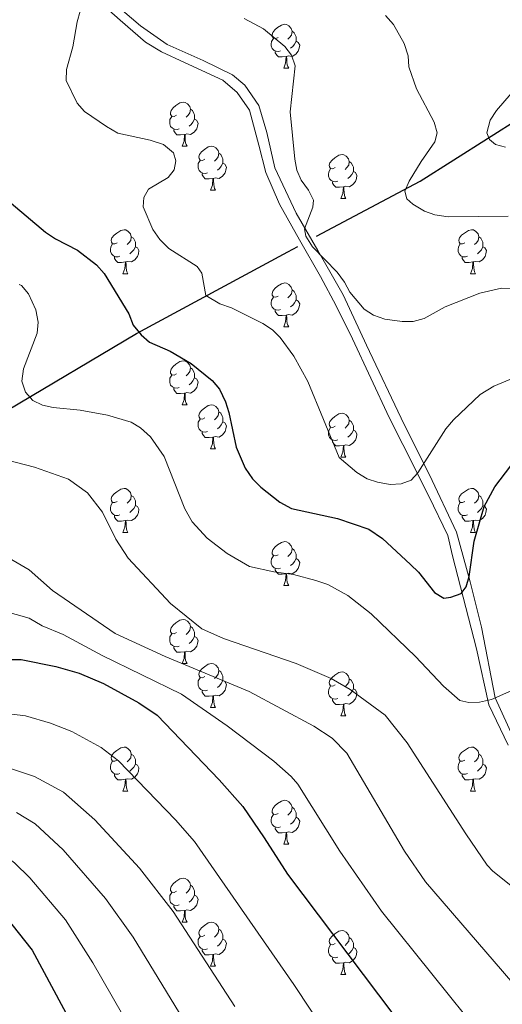
# Model space of a CAD drawing. Units: metres. Extents: x 623005 to 627514, y 768681 to 771733.
# Drawn here: x 624806 to 624916, y 769388 to 769612 of the extents above; entities that cross this region are included whole.
import ezdxf

# ---------------------------------------------------------------- set-up
doc = ezdxf.new("R2010")
doc.units = ezdxf.units.M
doc.header["$MEASUREMENT"] = 0
doc.linetypes.add('DGN Style 3', pattern=[78.573782, 56.12413, -22.449652])
for name, color, linetype, lineweight in [('Carátula', 7, 'Continuous', 0), ('Elementos auxiliares', 7, 'Continuous', 0), ('Entidades rústicas y varios', 7, 'Continuous', 0), ('Hidrografía', 7, 'Continuous', 0), ('Relieve y altimetría', 7, 'Continuous', 0), ('Viales y ferrocarril', 7, 'Continuous', 0)]:
    doc.layers.add(name, color=color, linetype=linetype, lineweight=lineweight)

msp = doc.modelspace()

# ---------------------------------------------------------------- linework, layer by layer
at = {"layer": 'Carátula', "color": 7, "linetype": 'Continuous', "lineweight": 0}
msp.add_3dface([(623060.037, 768681.194), (627514.279, 768763.036), (627459.717, 771732.544), (623005.475, 771650.702)], dxfattribs=at)
at = {"layer": 'Elementos auxiliares', "color": 250, "linetype": 'Continuous', "lineweight": 0}
msp.add_3dface([(623941.04, 769091.22), (623899.06, 771404.79), (627290.76, 771467.1), (627333.89, 769153.56)], dxfattribs=at)
at = {"layer": 'Entidades rústicas y varios', "color": 92, "linetype": 'Continuous', "lineweight": 0, "flags": 128}
for points in [[(624864.601, 769608.051), (624864.071, 769607.786), (624863.541, 769607.841), (624863.276, 769608.211), (624863.221, 769608.636), (624863.381, 769609.156), (624863.861, 769609.751), (624864.496, 769610.281), (624865.396, 769610.866), (624866.141, 769611.026), (624866.566, 769610.971), (624867.096, 769610.656), (624867.626, 769610.071), (624867.786, 769609.431), (624867.676, 769608.581), (624867.251, 769608.051), (624866.831, 769607.626)], [(624865.186, 769604.971), (624864.761, 769604.811), (624864.176, 769604.871), (624863.701, 769605.081), (624863.276, 769605.506), (624863.061, 769606.091), (624863.061, 769606.511), (624863.116, 769607.096), (624863.541, 769607.786)], [(624867.786, 769609.431), (624868.261, 769609.116), (624868.576, 769608.476), (624868.736, 769608.156), (624868.736, 769607.576), (624868.736, 769607.151), (624868.366, 769606.461), (624867.946, 769605.981), (624867.466, 769605.561)], [(624868.736, 769607.151), (624869.191, 769606.901), (624869.536, 769606.286), (624869.426, 769605.561), (624869.216, 769604.921), (624868.631, 769604.181), (624867.836, 769603.701), (624866.986, 769603.806), (624866.556, 769603.676)], [(624866.446, 769603.676), (624865.556, 769603.591), (624864.711, 769603.591), (624864.286, 769604.021), (624863.966, 769604.496), (624863.966, 769604.811)], [(624865.901, 769600.991), (624866.336, 769602.151), (624866.446, 769603.676), (624866.556, 769603.676), (624866.591, 769603.091), (624866.626, 769602.406), (624866.696, 769601.791), (624866.811, 769601.391), (624867.026, 769600.991)], [(624865.901, 769600.991), (624867.026, 769600.991)], [(624841.413, 769590.282), (624840.883, 769590.017), (624840.353, 769590.072), (624840.088, 769590.442), (624840.033, 769590.867), (624840.193, 769591.387), (624840.673, 769591.982), (624841.308, 769592.512), (624842.208, 769593.097), (624842.953, 769593.257), (624843.378, 769593.202), (624843.908, 769592.887), (624844.438, 769592.302), (624844.598, 769591.662), (624844.488, 769590.812), (624844.063, 769590.282), (624843.643, 769589.857)], [(624844.598, 769591.662), (624845.073, 769591.347), (624845.388, 769590.707), (624845.548, 769590.387), (624845.548, 769589.807), (624845.548, 769589.382), (624845.178, 769588.692), (624844.758, 769588.212), (624844.278, 769587.792)], [(624841.998, 769587.202), (624841.573, 769587.042), (624840.988, 769587.102), (624840.513, 769587.312), (624840.088, 769587.737), (624839.873, 769588.322), (624839.873, 769588.742), (624839.928, 769589.327), (624840.353, 769590.017)], [(624845.548, 769589.382), (624846.003, 769589.132), (624846.348, 769588.517), (624846.238, 769587.792), (624846.028, 769587.152), (624845.443, 769586.412), (624844.648, 769585.932), (624843.798, 769586.037), (624843.368, 769585.907)], [(624843.258, 769585.907), (624842.368, 769585.822), (624841.523, 769585.822), (624841.098, 769586.252), (624840.778, 769586.727), (624840.778, 769587.042)], [(624842.713, 769583.222), (624843.148, 769584.382), (624843.258, 769585.907), (624843.368, 769585.907), (624843.403, 769585.322), (624843.438, 769584.637), (624843.508, 769584.022), (624843.623, 769583.622), (624843.838, 769583.222)], [(624842.713, 769583.222), (624843.838, 769583.222)], [(624847.888, 769580.247), (624847.358, 769579.982), (624846.828, 769580.037), (624846.563, 769580.407), (624846.508, 769580.832), (624846.668, 769581.352), (624847.148, 769581.947), (624847.783, 769582.477), (624848.683, 769583.062), (624849.428, 769583.222), (624849.853, 769583.167), (624850.383, 769582.852), (624850.913, 769582.267), (624851.073, 769581.627), (624850.963, 769580.777), (624850.538, 769580.247), (624850.118, 769579.822)], [(624851.073, 769581.627), (624851.548, 769581.312), (624851.863, 769580.672), (624852.023, 769580.352), (624852.023, 769579.772), (624852.023, 769579.347), (624851.653, 769578.657), (624851.233, 769578.177), (624850.753, 769577.757)], [(624877.66, 769578.342), (624877.13, 769578.077), (624876.6, 769578.132), (624876.335, 769578.502), (624876.28, 769578.927), (624876.44, 769579.447), (624876.92, 769580.042), (624877.555, 769580.572), (624878.455, 769581.157), (624879.2, 769581.317), (624879.625, 769581.262), (624880.155, 769580.947), (624880.685, 769580.362), (624880.845, 769579.722), (624880.735, 769578.872), (624880.31, 769578.342), (624879.89, 769577.917)], [(624848.473, 769577.167), (624848.048, 769577.007), (624847.463, 769577.067), (624846.988, 769577.277), (624846.563, 769577.702), (624846.348, 769578.287), (624846.348, 769578.707), (624846.403, 769579.292), (624846.828, 769579.982)], [(624852.023, 769579.347), (624852.478, 769579.097), (624852.823, 769578.482), (624852.713, 769577.757), (624852.503, 769577.117), (624851.918, 769576.377), (624851.123, 769575.897), (624850.273, 769576.002), (624849.843, 769575.872)], [(624878.245, 769575.262), (624877.82, 769575.102), (624877.235, 769575.162), (624876.76, 769575.372), (624876.335, 769575.797), (624876.12, 769576.382), (624876.12, 769576.802), (624876.175, 769577.387), (624876.6, 769578.077)], [(624880.845, 769579.722), (624881.32, 769579.407), (624881.635, 769578.767), (624881.795, 769578.447), (624881.795, 769577.867), (624881.795, 769577.442), (624881.425, 769576.752), (624881.005, 769576.272), (624880.525, 769575.852)], [(624849.733, 769575.872), (624848.843, 769575.787), (624847.998, 769575.787), (624847.573, 769576.217), (624847.253, 769576.692), (624847.253, 769577.007)], [(624849.188, 769573.187), (624849.623, 769574.347), (624849.733, 769575.872), (624849.843, 769575.872), (624849.878, 769575.287), (624849.913, 769574.602), (624849.983, 769573.987), (624850.098, 769573.587), (624850.313, 769573.187)], [(624881.795, 769577.442), (624882.25, 769577.192), (624882.595, 769576.577), (624882.485, 769575.852), (624882.275, 769575.212), (624881.69, 769574.472), (624880.895, 769573.992), (624880.045, 769574.097), (624879.615, 769573.967)], [(624879.505, 769573.967), (624878.615, 769573.882), (624877.77, 769573.882), (624877.345, 769574.312), (624877.025, 769574.787), (624877.025, 769575.102)], [(624878.96, 769571.282), (624879.395, 769572.442), (624879.505, 769573.967), (624879.615, 769573.967), (624879.65, 769573.382), (624879.685, 769572.697), (624879.755, 769572.082), (624879.87, 769571.682), (624880.085, 769571.282)], [(624849.188, 769573.187), (624850.313, 769573.187)], [(624878.96, 769571.282), (624880.085, 769571.282)], [(624827.91, 769561.199), (624827.38, 769560.934), (624826.85, 769560.989), (624826.585, 769561.359), (624826.53, 769561.784), (624826.69, 769562.304), (624827.17, 769562.899), (624827.805, 769563.429), (624828.705, 769564.014), (624829.45, 769564.174), (624829.875, 769564.119), (624830.405, 769563.804), (624830.935, 769563.219), (624831.095, 769562.579), (624830.985, 769561.729), (624830.56, 769561.199), (624830.14, 769560.774)], [(624831.095, 769562.579), (624831.57, 769562.264), (624831.885, 769561.624), (624832.045, 769561.304), (624832.045, 769560.724), (624832.045, 769560.299), (624831.675, 769559.609), (624831.255, 769559.129), (624830.775, 769558.709)], [(624907.237, 769561.199), (624906.707, 769560.934), (624906.177, 769560.989), (624905.912, 769561.359), (624905.857, 769561.784), (624906.017, 769562.304), (624906.497, 769562.899), (624907.132, 769563.429), (624908.032, 769564.014), (624908.777, 769564.174), (624909.202, 769564.119), (624909.732, 769563.804), (624910.262, 769563.219), (624910.422, 769562.579), (624910.312, 769561.729), (624909.887, 769561.199), (624909.467, 769560.774)], [(624910.422, 769562.579), (624910.897, 769562.264), (624911.212, 769561.624), (624911.372, 769561.304), (624911.372, 769560.724), (624911.372, 769560.299), (624911.002, 769559.609), (624910.582, 769559.129), (624910.102, 769558.709)], [(624828.495, 769558.119), (624828.07, 769557.959), (624827.485, 769558.019), (624827.01, 769558.229), (624826.585, 769558.654), (624826.37, 769559.239), (624826.37, 769559.659), (624826.425, 769560.244), (624826.85, 769560.934)], [(624832.045, 769560.299), (624832.5, 769560.049), (624832.845, 769559.434), (624832.735, 769558.709), (624832.525, 769558.069), (624831.94, 769557.329), (624831.145, 769556.849), (624830.295, 769556.954), (624829.865, 769556.824)], [(624907.822, 769558.119), (624907.397, 769557.959), (624906.812, 769558.019), (624906.337, 769558.229), (624905.912, 769558.654), (624905.697, 769559.239), (624905.697, 769559.659), (624905.752, 769560.244), (624906.177, 769560.934)], [(624911.372, 769560.299), (624911.827, 769560.049), (624912.172, 769559.434), (624912.062, 769558.709), (624911.852, 769558.069), (624911.267, 769557.329), (624910.472, 769556.849), (624909.622, 769556.954), (624909.192, 769556.824)], [(624829.755, 769556.824), (624828.865, 769556.739), (624828.02, 769556.739), (624827.595, 769557.169), (624827.275, 769557.644), (624827.275, 769557.959)], [(624909.082, 769556.824), (624908.192, 769556.739), (624907.347, 769556.739), (624906.922, 769557.169), (624906.602, 769557.644), (624906.602, 769557.959)], [(624829.21, 769554.139), (624829.645, 769555.299), (624829.755, 769556.824), (624829.865, 769556.824), (624829.9, 769556.239), (624829.935, 769555.554), (624830.005, 769554.939), (624830.12, 769554.539), (624830.335, 769554.139)], [(624908.537, 769554.139), (624908.972, 769555.299), (624909.082, 769556.824), (624909.192, 769556.824), (624909.227, 769556.239), (624909.262, 769555.554), (624909.332, 769554.939), (624909.447, 769554.539), (624909.662, 769554.139)], [(624829.21, 769554.139), (624830.335, 769554.139)], [(624908.537, 769554.139), (624909.662, 769554.139)], [(624864.601, 769549.059), (624864.071, 769548.794), (624863.541, 769548.849), (624863.276, 769549.219), (624863.221, 769549.644), (624863.381, 769550.164), (624863.861, 769550.759), (624864.496, 769551.289), (624865.396, 769551.874), (624866.141, 769552.034), (624866.566, 769551.979), (624867.096, 769551.664), (624867.626, 769551.079), (624867.786, 769550.439), (624867.676, 769549.589), (624867.251, 769549.059), (624866.831, 769548.634)], [(624867.786, 769550.439), (624868.261, 769550.124), (624868.576, 769549.484), (624868.736, 769549.164), (624868.736, 769548.584), (624868.736, 769548.159), (624868.366, 769547.469), (624867.946, 769546.989), (624867.466, 769546.569)], [(624865.186, 769545.979), (624864.761, 769545.819), (624864.176, 769545.879), (624863.701, 769546.089), (624863.276, 769546.514), (624863.061, 769547.099), (624863.061, 769547.519), (624863.116, 769548.104), (624863.541, 769548.794)], [(624868.736, 769548.159), (624869.191, 769547.909), (624869.536, 769547.294), (624869.426, 769546.569), (624869.216, 769545.929), (624868.631, 769545.189), (624867.836, 769544.709), (624866.986, 769544.814), (624866.556, 769544.684)], [(624866.446, 769544.684), (624865.556, 769544.599), (624864.711, 769544.599), (624864.286, 769545.029), (624863.966, 769545.504), (624863.966, 769545.819)], [(624865.901, 769541.999), (624866.336, 769543.159), (624866.446, 769544.684), (624866.556, 769544.684), (624866.591, 769544.099), (624866.626, 769543.414), (624866.696, 769542.799), (624866.811, 769542.399), (624867.026, 769541.999)], [(624865.901, 769541.999), (624867.026, 769541.999)], [(624841.413, 769531.29), (624840.883, 769531.025), (624840.353, 769531.08), (624840.088, 769531.45), (624840.033, 769531.875), (624840.193, 769532.395), (624840.673, 769532.99), (624841.308, 769533.52), (624842.208, 769534.105), (624842.953, 769534.265), (624843.378, 769534.21), (624843.908, 769533.895), (624844.438, 769533.31), (624844.598, 769532.67), (624844.488, 769531.82), (624844.063, 769531.29), (624843.643, 769530.865)], [(624841.998, 769528.21), (624841.573, 769528.05), (624840.988, 769528.11), (624840.513, 769528.32), (624840.088, 769528.745), (624839.873, 769529.33), (624839.873, 769529.75), (624839.928, 769530.335), (624840.353, 769531.025)], [(624844.598, 769532.67), (624845.073, 769532.355), (624845.388, 769531.715), (624845.548, 769531.395), (624845.548, 769530.815), (624845.548, 769530.39), (624845.178, 769529.7), (624844.758, 769529.22), (624844.278, 769528.8)], [(624845.548, 769530.39), (624846.003, 769530.14), (624846.348, 769529.525), (624846.238, 769528.8), (624846.028, 769528.16), (624845.443, 769527.42), (624844.648, 769526.94), (624843.798, 769527.045), (624843.368, 769526.915)], [(624843.258, 769526.915), (624842.368, 769526.83), (624841.523, 769526.83), (624841.098, 769527.26), (624840.778, 769527.735), (624840.778, 769528.05)], [(624842.713, 769524.23), (624843.148, 769525.39), (624843.258, 769526.915), (624843.368, 769526.915), (624843.403, 769526.33), (624843.438, 769525.645), (624843.508, 769525.03), (624843.623, 769524.63), (624843.838, 769524.23)], [(624842.713, 769524.23), (624843.838, 769524.23)], [(624847.888, 769521.255), (624847.358, 769520.99), (624846.828, 769521.045), (624846.563, 769521.415), (624846.508, 769521.84), (624846.668, 769522.36), (624847.148, 769522.955), (624847.783, 769523.485), (624848.683, 769524.07), (624849.428, 769524.23), (624849.853, 769524.175), (624850.383, 769523.86), (624850.913, 769523.275), (624851.073, 769522.635), (624850.963, 769521.785), (624850.538, 769521.255), (624850.118, 769520.83)], [(624851.073, 769522.635), (624851.548, 769522.32), (624851.863, 769521.68), (624852.023, 769521.36), (624852.023, 769520.78), (624852.023, 769520.355), (624851.653, 769519.665), (624851.233, 769519.185), (624850.753, 769518.765)], [(624877.66, 769519.35), (624877.13, 769519.085), (624876.6, 769519.14), (624876.335, 769519.51), (624876.28, 769519.935), (624876.44, 769520.455), (624876.92, 769521.05), (624877.555, 769521.58), (624878.455, 769522.165), (624879.2, 769522.325), (624879.625, 769522.27), (624880.155, 769521.955), (624880.685, 769521.37), (624880.845, 769520.73), (624880.735, 769519.88), (624880.31, 769519.35), (624879.89, 769518.925)], [(624848.473, 769518.175), (624848.048, 769518.015), (624847.463, 769518.075), (624846.988, 769518.285), (624846.563, 769518.71), (624846.348, 769519.295), (624846.348, 769519.715), (624846.403, 769520.3), (624846.828, 769520.99)], [(624852.023, 769520.355), (624852.478, 769520.105), (624852.823, 769519.49), (624852.713, 769518.765), (624852.503, 769518.125), (624851.918, 769517.385), (624851.123, 769516.905), (624850.273, 769517.01), (624849.843, 769516.88)], [(624880.845, 769520.73), (624881.32, 769520.415), (624881.635, 769519.775), (624881.795, 769519.455), (624881.795, 769518.875), (624881.795, 769518.45), (624881.425, 769517.76), (624881.005, 769517.28), (624880.525, 769516.86)], [(624849.733, 769516.88), (624848.843, 769516.795), (624847.998, 769516.795), (624847.573, 769517.225), (624847.253, 769517.7), (624847.253, 769518.015)], [(624878.245, 769516.27), (624877.82, 769516.11), (624877.235, 769516.17), (624876.76, 769516.38), (624876.335, 769516.805), (624876.12, 769517.39), (624876.12, 769517.81), (624876.175, 769518.395), (624876.6, 769519.085)], [(624881.795, 769518.45), (624882.25, 769518.2), (624882.595, 769517.585), (624882.485, 769516.86), (624882.275, 769516.22), (624881.69, 769515.48), (624880.895, 769515), (624880.045, 769515.105), (624879.615, 769514.975)], [(624849.188, 769514.195), (624849.623, 769515.355), (624849.733, 769516.88), (624849.843, 769516.88), (624849.878, 769516.295), (624849.913, 769515.61), (624849.983, 769514.995), (624850.098, 769514.595), (624850.313, 769514.195)], [(624879.505, 769514.975), (624878.615, 769514.89), (624877.77, 769514.89), (624877.345, 769515.32), (624877.025, 769515.795), (624877.025, 769516.11)], [(624849.188, 769514.195), (624850.313, 769514.195)], [(624878.96, 769512.29), (624879.395, 769513.45), (624879.505, 769514.975), (624879.615, 769514.975), (624879.65, 769514.39), (624879.685, 769513.705), (624879.755, 769513.09), (624879.87, 769512.69), (624880.085, 769512.29)], [(624878.96, 769512.29), (624880.085, 769512.29)], [(624827.91, 769502.207), (624827.38, 769501.942), (624826.85, 769501.997), (624826.585, 769502.367), (624826.53, 769502.792), (624826.69, 769503.312), (624827.17, 769503.907), (624827.805, 769504.437), (624828.705, 769505.022), (624829.45, 769505.182), (624829.875, 769505.127), (624830.405, 769504.812), (624830.935, 769504.227), (624831.095, 769503.587), (624830.985, 769502.737), (624830.56, 769502.207), (624830.14, 769501.782)], [(624907.237, 769502.207), (624906.707, 769501.942), (624906.177, 769501.997), (624905.912, 769502.367), (624905.857, 769502.792), (624906.017, 769503.312), (624906.497, 769503.907), (624907.132, 769504.437), (624908.032, 769505.022), (624908.777, 769505.182), (624909.202, 769505.127), (624909.732, 769504.812), (624910.262, 769504.227), (624910.422, 769503.587), (624910.312, 769502.737), (624909.887, 769502.207), (624909.467, 769501.782)], [(624828.495, 769499.127), (624828.07, 769498.967), (624827.485, 769499.027), (624827.01, 769499.237), (624826.585, 769499.662), (624826.37, 769500.247), (624826.37, 769500.667), (624826.425, 769501.252), (624826.85, 769501.942)], [(624831.095, 769503.587), (624831.57, 769503.272), (624831.885, 769502.632), (624832.045, 769502.312), (624832.045, 769501.732), (624832.045, 769501.307), (624831.675, 769500.617), (624831.255, 769500.137), (624830.775, 769499.717)], [(624907.822, 769499.127), (624907.397, 769498.967), (624906.812, 769499.027), (624906.337, 769499.237), (624905.912, 769499.662), (624905.697, 769500.247), (624905.697, 769500.667), (624905.752, 769501.252), (624906.177, 769501.942)], [(624910.422, 769503.587), (624910.897, 769503.272), (624911.212, 769502.632), (624911.372, 769502.312), (624911.372, 769501.732), (624911.372, 769501.307), (624911.002, 769500.617), (624910.582, 769500.137), (624910.102, 769499.717)], [(624832.045, 769501.307), (624832.5, 769501.057), (624832.845, 769500.442), (624832.735, 769499.717), (624832.525, 769499.077), (624831.94, 769498.337), (624831.145, 769497.857), (624830.295, 769497.962), (624829.865, 769497.832)], [(624911.372, 769501.307), (624911.827, 769501.057), (624912.172, 769500.442), (624912.062, 769499.717), (624911.852, 769499.077), (624911.267, 769498.337), (624910.472, 769497.857), (624909.622, 769497.962), (624909.192, 769497.832)], [(624829.755, 769497.832), (624828.865, 769497.747), (624828.02, 769497.747), (624827.595, 769498.177), (624827.275, 769498.652), (624827.275, 769498.967)], [(624829.21, 769495.147), (624829.645, 769496.307), (624829.755, 769497.832), (624829.865, 769497.832), (624829.9, 769497.247), (624829.935, 769496.562), (624830.005, 769495.947), (624830.12, 769495.547), (624830.335, 769495.147)], [(624909.082, 769497.832), (624908.192, 769497.747), (624907.347, 769497.747), (624906.922, 769498.177), (624906.602, 769498.652), (624906.602, 769498.967)], [(624908.537, 769495.147), (624908.972, 769496.307), (624909.082, 769497.832), (624909.192, 769497.832), (624909.227, 769497.247), (624909.262, 769496.562), (624909.332, 769495.947), (624909.447, 769495.547), (624909.662, 769495.147)], [(624829.21, 769495.147), (624830.335, 769495.147)], [(624908.537, 769495.147), (624909.662, 769495.147)], [(624864.601, 769490.067), (624864.071, 769489.802), (624863.541, 769489.857), (624863.276, 769490.227), (624863.221, 769490.652), (624863.381, 769491.172), (624863.861, 769491.767), (624864.496, 769492.297), (624865.396, 769492.882), (624866.141, 769493.042), (624866.566, 769492.987), (624867.096, 769492.672), (624867.626, 769492.087), (624867.786, 769491.447), (624867.676, 769490.597), (624867.251, 769490.067), (624866.831, 769489.642)], [(624867.786, 769491.447), (624868.261, 769491.132), (624868.576, 769490.492), (624868.736, 769490.172), (624868.736, 769489.592), (624868.736, 769489.167), (624868.366, 769488.477), (624867.946, 769487.997), (624867.466, 769487.577)], [(624865.186, 769486.987), (624864.761, 769486.827), (624864.176, 769486.887), (624863.701, 769487.097), (624863.276, 769487.522), (624863.061, 769488.107), (624863.061, 769488.527), (624863.116, 769489.112), (624863.541, 769489.802)], [(624868.736, 769489.167), (624869.191, 769488.917), (624869.536, 769488.302), (624869.426, 769487.577), (624869.216, 769486.937), (624868.631, 769486.197), (624867.836, 769485.717), (624866.986, 769485.822), (624866.556, 769485.692)], [(624866.446, 769485.692), (624865.556, 769485.607), (624864.711, 769485.607), (624864.286, 769486.037), (624863.966, 769486.512), (624863.966, 769486.827)], [(624865.901, 769483.007), (624866.336, 769484.167), (624866.446, 769485.692), (624866.556, 769485.692), (624866.591, 769485.107), (624866.626, 769484.422), (624866.696, 769483.807), (624866.811, 769483.407), (624867.026, 769483.007)], [(624865.901, 769483.007), (624867.026, 769483.007)], [(624841.413, 769472.298), (624840.883, 769472.033), (624840.353, 769472.088), (624840.088, 769472.458), (624840.033, 769472.883), (624840.193, 769473.403), (624840.673, 769473.998), (624841.308, 769474.528), (624842.208, 769475.113), (624842.953, 769475.273), (624843.378, 769475.218), (624843.908, 769474.903), (624844.438, 769474.318), (624844.598, 769473.678), (624844.488, 769472.828), (624844.063, 769472.298), (624843.643, 769471.873)], [(624844.598, 769473.678), (624845.073, 769473.363), (624845.388, 769472.723), (624845.548, 769472.403), (624845.548, 769471.823), (624845.548, 769471.398), (624845.178, 769470.708), (624844.758, 769470.228), (624844.278, 769469.808)], [(624841.998, 769469.218), (624841.573, 769469.058), (624840.988, 769469.118), (624840.513, 769469.328), (624840.088, 769469.753), (624839.873, 769470.338), (624839.873, 769470.758), (624839.928, 769471.343), (624840.353, 769472.033)], [(624845.548, 769471.398), (624846.003, 769471.148), (624846.348, 769470.533), (624846.238, 769469.808), (624846.028, 769469.168), (624845.443, 769468.428), (624844.648, 769467.948), (624843.798, 769468.053), (624843.368, 769467.923)], [(624843.258, 769467.923), (624842.368, 769467.838), (624841.523, 769467.838), (624841.098, 769468.268), (624840.778, 769468.743), (624840.778, 769469.058)], [(624842.713, 769465.238), (624843.148, 769466.398), (624843.258, 769467.923), (624843.368, 769467.923), (624843.403, 769467.338), (624843.438, 769466.653), (624843.508, 769466.038), (624843.623, 769465.638), (624843.838, 769465.238)], [(624842.713, 769465.238), (624843.838, 769465.238)], [(624847.888, 769462.263), (624847.358, 769461.998), (624846.828, 769462.053), (624846.563, 769462.423), (624846.508, 769462.848), (624846.668, 769463.368), (624847.148, 769463.963), (624847.783, 769464.493), (624848.683, 769465.078), (624849.428, 769465.238), (624849.853, 769465.183), (624850.383, 769464.868), (624850.913, 769464.283), (624851.073, 769463.643), (624850.963, 769462.793), (624850.538, 769462.263), (624850.118, 769461.838)], [(624851.073, 769463.643), (624851.548, 769463.328), (624851.863, 769462.688), (624852.023, 769462.368), (624852.023, 769461.788), (624852.023, 769461.363), (624851.653, 769460.673), (624851.233, 769460.193), (624850.753, 769459.773)], [(624848.473, 769459.183), (624848.048, 769459.023), (624847.463, 769459.083), (624846.988, 769459.293), (624846.563, 769459.718), (624846.348, 769460.303), (624846.348, 769460.723), (624846.403, 769461.308), (624846.828, 769461.998)], [(624852.023, 769461.363), (624852.478, 769461.113), (624852.823, 769460.498), (624852.713, 769459.773), (624852.503, 769459.133), (624851.918, 769458.393), (624851.123, 769457.913), (624850.273, 769458.018), (624849.843, 769457.888)], [(624877.66, 769460.358), (624877.13, 769460.093), (624876.6, 769460.148), (624876.335, 769460.518), (624876.28, 769460.943), (624876.44, 769461.463), (624876.92, 769462.058), (624877.555, 769462.588), (624878.455, 769463.173), (624879.2, 769463.333), (624879.625, 769463.278), (624880.155, 769462.963), (624880.685, 769462.378), (624880.845, 769461.738), (624880.735, 769460.888), (624880.31, 769460.358), (624879.89, 769459.933)], [(624880.845, 769461.738), (624881.32, 769461.423), (624881.635, 769460.783), (624881.795, 769460.463), (624881.795, 769459.883), (624881.795, 769459.458), (624881.425, 769458.768), (624881.005, 769458.288), (624880.525, 769457.868)], [(624849.733, 769457.888), (624848.843, 769457.803), (624847.998, 769457.803), (624847.573, 769458.233), (624847.253, 769458.708), (624847.253, 769459.023)], [(624878.245, 769457.278), (624877.82, 769457.118), (624877.235, 769457.178), (624876.76, 769457.388), (624876.335, 769457.813), (624876.12, 769458.398), (624876.12, 769458.818), (624876.175, 769459.403), (624876.6, 769460.093)], [(624881.795, 769459.458), (624882.25, 769459.208), (624882.595, 769458.593), (624882.485, 769457.868), (624882.275, 769457.228), (624881.69, 769456.488), (624880.895, 769456.008), (624880.045, 769456.113), (624879.615, 769455.983)], [(624849.188, 769455.203), (624849.623, 769456.363), (624849.733, 769457.888), (624849.843, 769457.888), (624849.878, 769457.303), (624849.913, 769456.618), (624849.983, 769456.003), (624850.098, 769455.603), (624850.313, 769455.203)], [(624879.505, 769455.983), (624878.615, 769455.898), (624877.77, 769455.898), (624877.345, 769456.328), (624877.025, 769456.803), (624877.025, 769457.118)], [(624849.188, 769455.203), (624850.313, 769455.203)], [(624878.96, 769453.298), (624879.395, 769454.458), (624879.505, 769455.983), (624879.615, 769455.983), (624879.65, 769455.398), (624879.685, 769454.713), (624879.755, 769454.098), (624879.87, 769453.698), (624880.085, 769453.298)], [(624878.96, 769453.298), (624880.085, 769453.298)], [(624827.91, 769443.215), (624827.38, 769442.95), (624826.85, 769443.005), (624826.585, 769443.375), (624826.53, 769443.8), (624826.69, 769444.32), (624827.17, 769444.915), (624827.805, 769445.445), (624828.705, 769446.03), (624829.45, 769446.19), (624829.875, 769446.135), (624830.405, 769445.82), (624830.935, 769445.235), (624831.095, 769444.595), (624830.985, 769443.745), (624830.56, 769443.215), (624830.14, 769442.79)], [(624907.237, 769443.215), (624906.707, 769442.95), (624906.177, 769443.005), (624905.912, 769443.375), (624905.857, 769443.8), (624906.017, 769444.32), (624906.497, 769444.915), (624907.132, 769445.445), (624908.032, 769446.03), (624908.777, 769446.19), (624909.202, 769446.135), (624909.732, 769445.82), (624910.262, 769445.235), (624910.422, 769444.595), (624910.312, 769443.745), (624909.887, 769443.215), (624909.467, 769442.79)], [(624831.095, 769444.595), (624831.57, 769444.28), (624831.885, 769443.64), (624832.045, 769443.32), (624832.045, 769442.74), (624832.045, 769442.315), (624831.675, 769441.625), (624831.255, 769441.145), (624830.775, 769440.725)], [(624910.422, 769444.595), (624910.897, 769444.28), (624911.212, 769443.64), (624911.372, 769443.32), (624911.372, 769442.74), (624911.372, 769442.315), (624911.002, 769441.625), (624910.582, 769441.145), (624910.102, 769440.725)], [(624828.495, 769440.135), (624828.07, 769439.975), (624827.485, 769440.035), (624827.01, 769440.245), (624826.585, 769440.67), (624826.37, 769441.255), (624826.37, 769441.675), (624826.425, 769442.26), (624826.85, 769442.95)], [(624832.045, 769442.315), (624832.5, 769442.065), (624832.845, 769441.45), (624832.735, 769440.725), (624832.525, 769440.085), (624831.94, 769439.345), (624831.145, 769438.865), (624830.295, 769438.97), (624829.865, 769438.84)], [(624907.822, 769440.135), (624907.397, 769439.975), (624906.812, 769440.035), (624906.337, 769440.245), (624905.912, 769440.67), (624905.697, 769441.255), (624905.697, 769441.675), (624905.752, 769442.26), (624906.177, 769442.95)], [(624911.372, 769442.315), (624911.827, 769442.065), (624912.172, 769441.45), (624912.062, 769440.725), (624911.852, 769440.085), (624911.267, 769439.345), (624910.472, 769438.865), (624909.622, 769438.97), (624909.192, 769438.84)], [(624829.755, 769438.84), (624828.865, 769438.755), (624828.02, 769438.755), (624827.595, 769439.185), (624827.275, 769439.66), (624827.275, 769439.975)], [(624829.21, 769436.155), (624829.645, 769437.315), (624829.755, 769438.84), (624829.865, 769438.84), (624829.9, 769438.255), (624829.935, 769437.57), (624830.005, 769436.955), (624830.12, 769436.555), (624830.335, 769436.155)], [(624909.082, 769438.84), (624908.192, 769438.755), (624907.347, 769438.755), (624906.922, 769439.185), (624906.602, 769439.66), (624906.602, 769439.975)], [(624908.537, 769436.155), (624908.972, 769437.315), (624909.082, 769438.84), (624909.192, 769438.84), (624909.227, 769438.255), (624909.262, 769437.57), (624909.332, 769436.955), (624909.447, 769436.555), (624909.662, 769436.155)], [(624829.21, 769436.155), (624830.335, 769436.155)], [(624908.537, 769436.155), (624909.662, 769436.155)], [(624864.601, 769431.075), (624864.071, 769430.81), (624863.541, 769430.865), (624863.276, 769431.235), (624863.221, 769431.66), (624863.381, 769432.18), (624863.861, 769432.775), (624864.496, 769433.305), (624865.396, 769433.89), (624866.141, 769434.05), (624866.566, 769433.995), (624867.096, 769433.68), (624867.626, 769433.095), (624867.786, 769432.455), (624867.676, 769431.605), (624867.251, 769431.075), (624866.831, 769430.65)], [(624867.786, 769432.455), (624868.261, 769432.14), (624868.576, 769431.5), (624868.736, 769431.18), (624868.736, 769430.6), (624868.736, 769430.175), (624868.366, 769429.485), (624867.946, 769429.005), (624867.466, 769428.585)], [(624865.186, 769427.995), (624864.761, 769427.835), (624864.176, 769427.895), (624863.701, 769428.105), (624863.276, 769428.53), (624863.061, 769429.115), (624863.061, 769429.535), (624863.116, 769430.12), (624863.541, 769430.81)], [(624868.736, 769430.175), (624869.191, 769429.925), (624869.536, 769429.31), (624869.426, 769428.585), (624869.216, 769427.945), (624868.631, 769427.205), (624867.836, 769426.725), (624866.986, 769426.83), (624866.556, 769426.7)], [(624866.446, 769426.7), (624865.556, 769426.615), (624864.711, 769426.615), (624864.286, 769427.045), (624863.966, 769427.52), (624863.966, 769427.835)], [(624865.901, 769424.015), (624866.336, 769425.175), (624866.446, 769426.7), (624866.556, 769426.7), (624866.591, 769426.115), (624866.626, 769425.43), (624866.696, 769424.815), (624866.811, 769424.415), (624867.026, 769424.015)], [(624865.901, 769424.015), (624867.026, 769424.015)], [(624841.413, 769413.306), (624840.883, 769413.041), (624840.353, 769413.096), (624840.088, 769413.466), (624840.033, 769413.891), (624840.193, 769414.411), (624840.673, 769415.006), (624841.308, 769415.536), (624842.208, 769416.121), (624842.953, 769416.281), (624843.378, 769416.226), (624843.908, 769415.911), (624844.438, 769415.326), (624844.598, 769414.686), (624844.488, 769413.836), (624844.063, 769413.306), (624843.643, 769412.881)], [(624844.598, 769414.686), (624845.073, 769414.371), (624845.388, 769413.731), (624845.548, 769413.411), (624845.548, 769412.831), (624845.548, 769412.406), (624845.178, 769411.716), (624844.758, 769411.236), (624844.278, 769410.816)], [(624841.998, 769410.226), (624841.573, 769410.066), (624840.988, 769410.126), (624840.513, 769410.336), (624840.088, 769410.761), (624839.873, 769411.346), (624839.873, 769411.766), (624839.928, 769412.351), (624840.353, 769413.041)], [(624845.548, 769412.406), (624846.003, 769412.156), (624846.348, 769411.541), (624846.238, 769410.816), (624846.028, 769410.176), (624845.443, 769409.436), (624844.648, 769408.956), (624843.798, 769409.061), (624843.368, 769408.931)], [(624843.258, 769408.931), (624842.368, 769408.846), (624841.523, 769408.846), (624841.098, 769409.276), (624840.778, 769409.751), (624840.778, 769410.066)], [(624842.713, 769406.246), (624843.148, 769407.406), (624843.258, 769408.931), (624843.368, 769408.931), (624843.403, 769408.346), (624843.438, 769407.661), (624843.508, 769407.046), (624843.623, 769406.646), (624843.838, 769406.246)], [(624842.713, 769406.246), (624843.838, 769406.246)], [(624847.888, 769403.271), (624847.358, 769403.006), (624846.828, 769403.061), (624846.563, 769403.431), (624846.508, 769403.856), (624846.668, 769404.376), (624847.148, 769404.971), (624847.783, 769405.501), (624848.683, 769406.086), (624849.428, 769406.246), (624849.853, 769406.191), (624850.383, 769405.876), (624850.913, 769405.291), (624851.073, 769404.651), (624850.963, 769403.801), (624850.538, 769403.271), (624850.118, 769402.846)], [(624848.473, 769400.191), (624848.048, 769400.031), (624847.463, 769400.091), (624846.988, 769400.301), (624846.563, 769400.726), (624846.348, 769401.311), (624846.348, 769401.731), (624846.403, 769402.316), (624846.828, 769403.006)], [(624851.073, 769404.651), (624851.548, 769404.336), (624851.863, 769403.696), (624852.023, 769403.376), (624852.023, 769402.796), (624852.023, 769402.371), (624851.653, 769401.681), (624851.233, 769401.201), (624850.753, 769400.781)], [(624877.66, 769401.366), (624877.13, 769401.101), (624876.6, 769401.156), (624876.335, 769401.526), (624876.28, 769401.951), (624876.44, 769402.471), (624876.92, 769403.066), (624877.555, 769403.596), (624878.455, 769404.181), (624879.2, 769404.341), (624879.625, 769404.286), (624880.155, 769403.971), (624880.685, 769403.386), (624880.845, 769402.746), (624880.735, 769401.896), (624880.31, 769401.366), (624879.89, 769400.941)], [(624852.023, 769402.371), (624852.478, 769402.121), (624852.823, 769401.506), (624852.713, 769400.781), (624852.503, 769400.141), (624851.918, 769399.401), (624851.123, 769398.921), (624850.273, 769399.026), (624849.843, 769398.896)], [(624878.245, 769398.286), (624877.82, 769398.126), (624877.235, 769398.186), (624876.76, 769398.396), (624876.335, 769398.821), (624876.12, 769399.406), (624876.12, 769399.826), (624876.175, 769400.411), (624876.6, 769401.101)], [(624880.845, 769402.746), (624881.32, 769402.431), (624881.635, 769401.791), (624881.795, 769401.471), (624881.795, 769400.891), (624881.795, 769400.466), (624881.425, 769399.776), (624881.005, 769399.296), (624880.525, 769398.876)], [(624849.733, 769398.896), (624848.843, 769398.811), (624847.998, 769398.811), (624847.573, 769399.241), (624847.253, 769399.716), (624847.253, 769400.031)], [(624849.188, 769396.211), (624849.623, 769397.371), (624849.733, 769398.896), (624849.843, 769398.896), (624849.878, 769398.311), (624849.913, 769397.626), (624849.983, 769397.011), (624850.098, 769396.611), (624850.313, 769396.211)], [(624881.795, 769400.466), (624882.25, 769400.216), (624882.595, 769399.601), (624882.485, 769398.876), (624882.275, 769398.236), (624881.69, 769397.496), (624880.895, 769397.016), (624880.045, 769397.121), (624879.615, 769396.991)], [(624849.188, 769396.211), (624850.313, 769396.211)], [(624879.505, 769396.991), (624878.615, 769396.906), (624877.77, 769396.906), (624877.345, 769397.336), (624877.025, 769397.811), (624877.025, 769398.126)], [(624878.96, 769394.306), (624879.395, 769395.466), (624879.505, 769396.991), (624879.615, 769396.991), (624879.65, 769396.406), (624879.685, 769395.721), (624879.755, 769395.106), (624879.87, 769394.706), (624880.085, 769394.306)], [(624878.96, 769394.306), (624880.085, 769394.306)]]:
    msp.add_lwpolyline(points, dxfattribs=at)
at = {"layer": 'Hidrografía', "color": 142, "linetype": 'DGN Style 3', "lineweight": 25}
for points in [[(624873.413, 769562.671, 814.249), (624897.003, 769575.235, 808.758), (624920.097, 769589.82, 804.254)], [(624791.309, 769516.067, 835.428), (624802.828, 769523.005, 832.357), (624832.297, 769540.478, 825.356), (624866.825, 769559.162, 815.783), (624869.111, 769560.38, 815.251)]]:
    msp.add_polyline3d(points, dxfattribs=at)
at = {"layer": 'Relieve y altimetría', "color": 30, "linetype": 'Continuous', "lineweight": 0, "flags": 128}
for points, elevation in [([(624833.824, 769569.371), (624833.961, 769571.497), (624835.036, 769573.414), (624839.508, 769576.065), (624840.856, 769577.866), (624841.264, 769579.876), (624840.758, 769581.698), (624838.434, 769583.592), (624835.437, 769584.635), (624828.046, 769586.227), (624825.445, 769587.724), (624820.399, 769591.17), (624818.767, 769593.079), (624816.228, 769598.218), (624816.321, 769600.739), (624817.734, 769605.853), (624818.775, 769611.591), (624820.139, 769616.452)], 820), ([(624872.557, 769569.285), (624872.726, 769570.883), (624871.528, 769573.193), (624869.852, 769575.498), (624868.869, 769577.797), (624868.454, 769580.286), (624867.403, 769591.097), (624868.512, 769601.551), (624867.658, 769603.987), (624866.116, 769605.951), (624861.278, 769609.985), (624856.854, 769612.327)], 815), ([(624917.106, 769567.264), (624903.455, 769567.1), (624900.35, 769567.56), (624898.004, 769568.436), (624895.395, 769569.999), (624893.997, 769571.239), (624893.546, 769572.944), (624894.55, 769575.242), (624897.27, 769579.757), (624900.364, 769584.194), (624900.903, 769586.267), (624900.226, 769588.685), (624896.164, 769596.339), (624894.435, 769601.314), (624894.287, 769603.81), (624893.417, 769606.632), (624890.942, 769611.02), (624889.101, 769613.026)], 810), ([(624916.544, 769582.993), (624914.255, 769583.649), (624912.865, 769584.757), (624912.242, 769586.307), (624912.999, 769589.132), (624914.454, 769591.337), (624917.792, 769595.243)], 805), ([(624923.9, 769532.709), (624913.829, 769528.53), (624910.75, 769526.586), (624904.632, 769520.831), (624902.905, 769518.742), (624896.496, 769508.696), (624895.019, 769507.075), (624892.665, 769506.214), (624890.17, 769506.066), (624887.31, 769506.57), (624884.932, 769507.338), (624882.596, 769508.786), (624878.55, 769512.248), (624871.421, 769529.551), (624868.197, 769535.323), (624865.057, 769539.592), (624863.299, 769541.37), (624861.094, 769542.825), (624854, 769546.368), (624851.334, 769547.314), (624848.139, 769549.191), (624847.171, 769554.294), (624846.102, 769555.812), (624839.685, 769559.931), (624837.581, 769561.922), (624835.987, 769564.208), (624833.824, 769569.371)], 820), ([(624927.664, 769550.766), (624915.594, 769550.826), (624910.654, 769549.742), (624902.77, 769546.621), (624897.975, 769543.922), (624895.415, 769543.261), (624892.915, 769543.249), (624888.987, 769543.801), (624886.383, 769544.692), (624884.278, 769546.038), (624880.999, 769549.943), (624879.802, 769552.253), (624878.077, 769554.531), (624872.437, 769560.279), (624870.968, 769562.705), (624870.601, 769564.403), (624872.557, 769569.285)], 815), ([(624921.229, 769460.571), (624913.329, 769457.05), (624910.614, 769456.467), (624908.118, 769456.342), (624906.093, 769456.792), (624902.334, 769460.096), (624895.972, 769466.859), (624885.859, 769476.573), (624880.508, 769480.762), (624875.929, 769483.253), (624873.229, 769484.149), (624868.115, 769485.562), (624863.629, 769486.143), (624858.115, 769487.385), (624853.006, 769490.343), (624848.426, 769493.854), (624845.03, 769497.539), (624843.29, 769500.535), (624838.614, 769512.439), (624835.525, 769516.949), (624833.235, 769518.97), (624831.091, 769520.255), (624825.698, 769521.916), (624819.413, 769522.993), (624813.3, 769523.603), (624810.871, 769524.199), (624808.64, 769525.266), (624806.989, 769527.142), (624806.156, 769529.64), (624806.526, 769532.466), (624809.615, 769540.576), (624809.869, 769543.063), (624809.298, 769545.94), (624807.671, 769549.549), (624806.056, 769551.435), (624805.541, 769551.664)], 830), ([(624920.775, 769412.17), (624913.656, 769417.882), (624912.366, 769419.27), (624907.427, 769426.4), (624894.106, 769447.195), (624889.071, 769453.456), (624881.096, 769459.328), (624876.703, 769461.812), (624868.725, 769465.225), (624852.181, 769470.926), (624847.232, 769473.17), (624840.078, 769478.91), (624830.396, 769489.264), (624827.583, 769493.584), (624824.55, 769499.766), (624821.08, 769504.135), (624816.738, 769507.31), (624809.019, 769510.041), (624798.665, 769512.665)], 835), ([(624922.006, 769387.912), (624898.263, 769415.473), (624893.447, 769422.453), (624880.324, 769444.821), (624876.984, 769448.217), (624872.753, 769450.966), (624858.042, 769458.831), (624838.836, 769466.86), (624827.411, 769472.106), (624813.115, 769481.933), (624807.803, 769486.642), (624800.042, 769491.068)], 840), ([(624911.197, 769380.197), (624888.242, 769408.737), (624878.722, 769422.452), (624869.147, 769437.711), (624867.583, 769439.464), (624863.613, 769442.994), (624852.987, 769451.051), (624842.535, 769458.244), (624824.469, 769467.092), (624815.554, 769471.836), (624810.762, 769473.809), (624807.817, 769475.584), (624801.857, 769477.259)], 845), ([(624836.143, 769372.856), (624822.354, 769396.958), (624816.079, 769406.752), (624807.971, 769416.351), (624804.427, 769419.759), (624799.508, 769423.427), (624791.793, 769426.742), (624783.08, 769429.433), (624767.935, 769432.493), (624757.615, 769433.536), (624736.143, 769434.077), (624733.808, 769434.985), (624731.587, 769436.704), (624729.509, 769439.717), (624727.279, 769444.518), (624725.814, 769450.372), (624724.82, 769452.968), (624723.596, 769455.147), (624721.451, 769457.163), (624716.61, 769459.094), (624705.715, 769462.011), (624690.157, 769464.588), (624682.04, 769465.363), (624678.024, 769466.962)], 870), ([(624887.422, 769363.022), (624868.166, 769392.052), (624845.542, 769424.652), (624841.202, 769429.607), (624828.179, 769443.05), (624824.203, 769446.098), (624817.55, 769449.721), (624812.653, 769451.672), (624806.955, 769453.303), (624796.274, 769454.63)], 855), ([(624854.742, 769387.029), (624840.644, 769408.71), (624832.982, 769418.607), (624822.757, 769429.624), (624815.594, 769435.913), (624809.029, 769439.455), (624803.05, 769441.421)], 860), ([(624844.832, 769381.033), (624831.499, 769402.834), (624825.237, 769411.659), (624815.583, 769422.737), (624809.201, 769428.721), (624804.869, 769431.243)], 865)]:
    msp.add_lwpolyline(points, dxfattribs=dict(at, elevation=elevation))
at = {"layer": 'Relieve y altimetría', "color": 30, "linetype": 'Continuous', "lineweight": 30, "flags": 128}
for points, elevation in [([(624803.649, 769570.214), (624811.505, 769563.629), (624813.822, 769562.074), (624818.845, 769559.518), (624823.175, 769556.179), (624824.884, 769554.165), (624830.52, 769544.982), (624831.522, 769542.389), (624833.349, 769540.17), (624835.252, 769538.546), (624839.989, 769536.486), (624844.787, 769533.705), (624849.534, 769529.817), (624851.244, 769527.802), (624852.582, 769524.918), (624853.361, 769522.53), (624855.066, 769514.565), (624857.128, 769509.764), (624858.771, 769507.391), (624860.708, 769505.43), (624864.976, 769502.027), (624867.7, 769500.632), (624878.161, 769498.314), (624885.349, 769495.871), (624888.442, 769493.728), (624894.829, 769487.866), (624896.631, 769486.069), (624900.299, 769481.42), (624902.471, 769480.178), (624904.067, 769480.376), (624906.412, 769481.236), (624907.526, 769482.702), (624908.231, 769485.073), (624909.33, 769493.185), (624911.61, 769501.051), (624914.107, 769505.538), (624917.722, 769510.312)], 825), ([(624788.56, 769466.169), (624805.961, 769466.186), (624813.873, 769464.572), (624819.226, 769463.055), (624824.754, 769460.71), (624832.812, 769456.283), (624837.008, 769453.486), (624851.145, 769438.754), (624856.572, 769432.674), (624861.429, 769425.483), (624866.792, 769417.206), (624901.288, 769371.438)], 850), ([(624675.287, 769457.702), (624684.85, 769456.414), (624692.904, 769454.866), (624701.118, 769452.343), (624703.369, 769451.092), (624708.822, 769446.508), (624710.436, 769444.602), (624711.595, 769441.93), (624712.317, 769439.096), (624715.322, 769434.195), (624717.479, 769432.123), (624722.219, 769429.359), (624724.629, 769428.69), (624727.87, 769428.344), (624751.86, 769427.764), (624767.637, 769426.163), (624782.436, 769422.31), (624788.516, 769419.797), (624795.878, 769415.666), (624796.55, 769414.821), (624808.489, 769399.898), (624826.628, 769366.027)], 875)]:
    msp.add_lwpolyline(points, dxfattribs=dict(at, elevation=elevation))
at = {"layer": 'Viales y ferrocarril', "color": 250, "linetype": 'Continuous', "lineweight": 0}
msp.add_polyline3d([(624918.594, 769447.784, 830.136), (624914.14, 769457.454, 829.992), (624911.024, 769473.548, 826.786), (624908.465, 769483.881, 825), (624905.343, 769495.211, 824.088), (624899.183, 769508.294, 820.749), (624893.403, 769519.765, 820), (624884.803, 769537.823, 816.827), (624879.496, 769549.294, 815.431), (624873.715, 769559.438, 815), (624868.708, 769567.935, 815.329), (624863.876, 769578.269, 815.901), (624862.075, 769586.327, 816.063), (624860.18, 769592.489, 816.042), (624857.053, 769597.135, 816.173), (624854.239, 769599.471, 816.437), (624847.511, 769602.789, 816.824), (624839.267, 769606.391, 817.063), (624833.202, 769610.657, 817.397), (624825.527, 769617.294, 818.6)], dxfattribs=at)
at = {"layer": 'Viales y ferrocarril', "color": 250, "linetype": 'DGN Style 3', "lineweight": 0}
msp.add_polyline3d([(624917.105, 769446.635, 830.528), (624912.746, 769455.832, 830), (624909.903, 769468.632, 827.612), (624906.876, 769480.349, 825.2), (624904.412, 769489.83, 825), (624903.369, 769494.476, 824.091), (624899.009, 769503.389, 821.379), (624893.053, 769515.188, 820), (624889.925, 769521.351, 820), (624881.585, 769539.271, 816.742), (624877.902, 769546.811, 816.146), (624874.301, 769553.543, 815.856), (624869.467, 769561.887, 815.355), (624864.918, 769570.041, 816.057), (624861.791, 769577.247, 816.306), (624860.18, 769583.465, 816.462), (624858.095, 769591.429, 816.459), (624855.252, 769595.506, 816.59), (624852.03, 769598.256, 816.886), (624843.216, 769602.333, 817.197), (624838.034, 769604.771, 817.408), (624834.337, 769606.952, 817.659), (624828.556, 769611.977, 817.999), (624824.67, 769615.39, 818.688)], dxfattribs=at)

doc.saveas('drawing.dxf')
